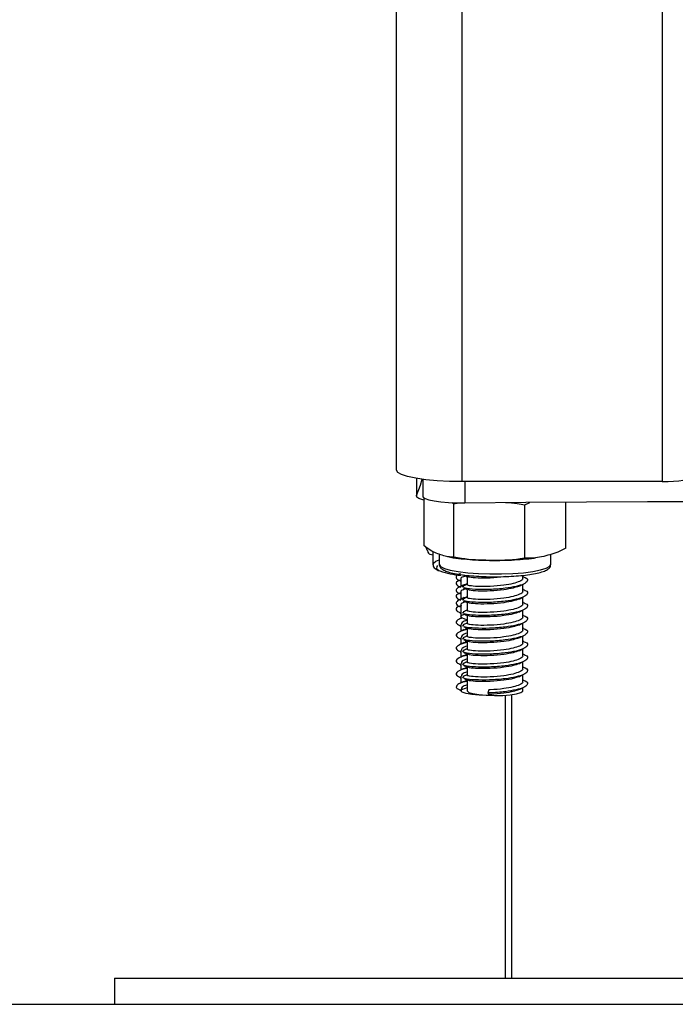
# Model space of a CAD drawing. Units: millimetres. Extents: x 2260.76 to 2266.94, y -632.24 to -626.02.
# Drawn here: x 2266.59 to 2266.69, y -629.22 to -629.07 of the extents above; entities that cross this region are included whole.
import ezdxf

# ---------------------------------------------------------------- set-up
doc = ezdxf.new("R2010")
doc.units = ezdxf.units.MM

# ---------------------------------------------------------------- blocks, each defined once
blk = doc.blocks.new('D011_B')
at = {"color": 7, "linetype": 'Continuous', "lineweight": 25}
for p, q in [((2267.199603264408, -629.1388445575412), (2267.199603264408, -627.9127589050413)), ((2267.209603264408, -629.140581039318), (2267.209603264408, -627.9144953868172)), ((2267.240103264408, -627.9144953868172), (2267.240103264408, -629.140581039318)), ((2267.20263711834, -629.1400903886306), (2267.20263711834, -629.142786473386)), ((2267.202652579675, -629.140092989901), (2267.202652579675, -629.1427117245594)), ((2267.203587803074, -629.1402317252787), (2267.203587803074, -629.142786473386)), ((2267.240103264408, -629.140581039318), (2267.209603264408, -629.140581039318)), ((2267.210018264408, -629.140581039318), (2267.210018264408, -629.1438256776191)), ((2267.203794431576, -629.15036049642), (2267.203794431576, -629.1430575451823)), ((2267.219149281381, -629.1441194837162), (2267.219895223338, -629.1437470989222)), ((2267.22541209724, -629.1507047345876), (2267.22541209724, -629.1436734391664)), ((2267.208097839564, -629.1437743338656), (2267.208340448548, -629.1439473646324)), ((2267.208340448548, -629.1520720285944), (2267.208340448548, -629.1439473646324)), ((2267.219149281381, -629.1522441476782), (2267.219149281381, -629.1441194837162)), ((2267.205152579674, -629.1512111194688), (2267.205152579674, -629.153191596437)), ((2267.204697768542, -629.151619811285), (2267.205152579674, -629.151735201689)), ((2267.206103264408, -629.151617414771), (2267.206103264408, -629.153191596437)), ((2267.223103264408, -629.153191596437), (2267.223103264408, -629.1516717723171)), ((2267.209402579674, -629.1555168730747), (2267.209402579674, -629.156534249576)), ((2267.210353264408, -629.1550311476822), (2267.210353264408, -629.1562665616666)), ((2267.218853264408, -629.1552835459124), (2267.218853264408, -629.1548648720709)), ((2267.21894625429, -629.1550624941738), (2267.218853264408, -629.1550192004161)), ((2267.20937027604, -629.1557734261032), (2267.209402579674, -629.1557884665808)), ((2267.209660781831, -629.156640814289), (2267.20984917972, -629.156497248603)), ((2267.210353264408, -629.1561687679887), (2267.20996661454, -629.1563000052356)), ((2267.210353264408, -629.1570007631881), (2267.210353264408, -629.1582361771725)), ((2267.218853264408, -629.1572531614183), (2267.218853264408, -629.1562427128465)), ((2267.21894625429, -629.1570321096806), (2267.218853264408, -629.156988815922)), ((2267.20937027604, -629.1577430416091), (2267.209402579674, -629.1577580820867)), ((2267.209402579674, -629.1574864885815), (2267.209402579674, -629.1585038650819)), ((2267.209660781831, -629.1586104297949), (2267.20984917972, -629.158466864109)), ((2267.210353264408, -629.1581383834946), (2267.20996661454, -629.1582696207424)), ((2267.218853264408, -629.1592227769243), (2267.218853264408, -629.1582123283524)), ((2267.20937027604, -629.159712657115), (2267.209402579674, -629.1597276975936)), ((2267.209402579674, -629.1594561040874), (2267.209402579674, -629.1611574564595)), ((2267.210353264408, -629.158970378694), (2267.210353264408, -629.1602057926784)), ((2267.21894625429, -629.1590017251865), (2267.218853264408, -629.1589584314279)), ((2267.218853264408, -629.1611923924302), (2267.218853264408, -629.1601819438583)), ((2267.209582459654, -629.1613311655183), (2267.209259477366, -629.1614816012006)), ((2267.209305113432, -629.1606249661836), (2267.209402579674, -629.1606703490779)), ((2267.209402579674, -629.1611574564595), (2267.209402579674, -629.1614149483403)), ((2267.209660781831, -629.1605800453008), (2267.20984917972, -629.1604364796149)), ((2267.210353264408, -629.1609399941999), (2267.210353264408, -629.1621754081843)), ((2267.21894625429, -629.1609713406924), (2267.218853264408, -629.1609280469338)), ((2267.209305113432, -629.1625945816895), (2267.209402579674, -629.1626399645838)), ((2267.209402579674, -629.162375763488), (2267.209402579674, -629.1633845638462)), ((2267.209660781831, -629.1625496608076), (2267.20984917972, -629.1624060951208)), ((2267.210353264408, -629.1629096097058), (2267.210353264408, -629.1641450236903)), ((2267.218853264408, -629.1631620079361), (2267.218853264408, -629.1621515593642)), ((2267.21894625429, -629.1629409561983), (2267.218853264408, -629.1628976624397)), ((2267.209305113432, -629.1645641971954), (2267.209402579674, -629.1646095800897)), ((2267.209402579674, -629.1643453789939), (2267.209402579674, -629.1653541793521)), ((2267.209660781831, -629.1645192763135), (2267.20984917972, -629.1643757106267)), ((2267.218853264408, -629.165131623442), (2267.218853264408, -629.1641211748702)), ((2267.210353264408, -629.1648792252117), (2267.210353264408, -629.1661146391962)), ((2267.21894625429, -629.1649105717042), (2267.218853264408, -629.1648672779465)), ((2267.218853264408, -629.1671012389479), (2267.218853264408, -629.1660907903761)), ((2267.209305113432, -629.1665338127013), (2267.209402579674, -629.1665791955957)), ((2267.209402579674, -629.1663149944998), (2267.209402579674, -629.167323794858)), ((2267.209660781831, -629.1664888918194), (2267.20984917972, -629.1663453261326)), ((2267.210353264408, -629.1668488407176), (2267.210353264408, -629.1680842547021)), ((2267.21894625429, -629.1668801872102), (2267.218853264408, -629.1668368934525)), ((2267.209305113432, -629.1685034282073), (2267.209402579674, -629.1685488111025)), ((2267.209402579674, -629.1682846100057), (2267.209402579674, -629.1692934103648)), ((2267.209660781831, -629.1684585073253), (2267.20984917972, -629.1683149416385)), ((2267.210353264408, -629.1688184562236), (2267.210353264408, -629.170053870208)), ((2267.218853264408, -629.1690708544538), (2267.218853264408, -629.1680604058829)), ((2267.21894625429, -629.1688498027161), (2267.218853264408, -629.1688065089584)), ((2267.209305113432, -629.1704730437141), (2267.209402579674, -629.1705184266084)), ((2267.209402579674, -629.1702542255116), (2267.209402579674, -629.1712630258708)), ((2267.209660781831, -629.1704281228313), (2267.20984917972, -629.1702845571454)), ((2267.218853264408, -629.1710404699606), (2267.218853264408, -629.1700300213888)), ((2267.21894625429, -629.170819418222), (2267.218853264408, -629.1707761244643)), ((2267.208820382293, -629.1721331254794), (2267.209503723337, -629.1724514473826)), ((2267.209402579674, -629.1722238410175), (2267.209402579674, -629.1724445880081)), ((2267.210353264408, -629.1707880717295), (2267.210353264408, -629.1724445880081)), ((2267.218853264408, -629.1724445880081), (2267.218853264408, -629.1719996368947)), ((2267.213681585999, -629.1723224755215), (2267.213529780142, -629.1727858191625)), ((2267.213529780142, -629.1727858191625), (2267.213681585999, -629.1730118409487)), ((2267.216152579675, -629.1731318076027), (2267.216152579675, -629.2162368785957)), ((2267.217103264408, -629.1730414049471), (2267.217103264408, -629.2162368785957)), ((2267.156627922041, -629.2162368785957), (2267.156627922041, -629.2202368785956)), ((2267.156627922041, -629.2162368785957), (2267.336627922041, -629.2162368785957)), ((2267.156627922041, -629.2202368785956), (2267.336627922041, -629.2202368785956))]:
    blk.add_line(p, q, dxfattribs=at)
at = {"color": 7, "linetype": 'Continuous', "lineweight": 25, "flags": 128}
for points in [[(2267.209603264408, -629.140581039318), (2267.207652361188, -629.1405476733071), (2267.205776430084, -629.1404488575135), (2267.204047562078, -629.1402883893707), (2267.202532196597, -629.1400724355808), (2267.201288568285, -629.1398092951267), (2267.200364469083, -629.139509080348), (2267.199795411604, -629.1391833283305), (2267.199603264408, -629.1388445575412)], [(2267.202652579675, -629.1427117245594), (2267.203235198045, -629.1411036055251), (2267.203484842698, -629.140218079674)], [(2267.240103264408, -629.140581039318), (2267.240981170858, -629.1405660246128), (2267.241825339854, -629.140521557506), (2267.242603330456, -629.1404493468417), (2267.243285244924, -629.1403521676357), (2267.243844877664, -629.1402337544314), (2267.244260722305, -629.140098657781), (2267.24451679817, -629.1399520693731), (2267.244603264408, -629.1397996225187)], [(2267.203796258706, -629.1434020329816), (2267.203589268396, -629.1433496723039), (2267.203014995075, -629.1431503784052), (2267.202697930331, -629.1429344360822), (2267.202652579675, -629.1427117245594)], [(2267.203587803074, -629.142786473386), (2267.203648615065, -629.1429344360822), (2267.203965679809, -629.1431503784052), (2267.20453995313, -629.1433496723039), (2267.205345162387, -629.1435232002095), (2267.206344469766, -629.1436630233293), (2267.20749215759, -629.1437627448449), (2267.208735719865, -629.1438178025601), (2267.210018264408, -629.1438256776191)], [(2267.210018264408, -629.1438256776191), (2267.219279052835, -629.143724507001), (2267.228548807361, -629.1436522189779), (2267.237824540893, -629.1436088368437), (2267.247103264408, -629.1435943745792), (2267.256381987924, -629.1436088368437), (2267.265657721455, -629.1436522189779), (2267.274927475982, -629.143724507001), (2267.284188264408, -629.1438256776191)], [(2267.205152713275, -629.1531998720211), (2267.205211681057, -629.1530178414514), (2267.205604174517, -629.1527168925477), (2267.206103264408, -629.1525133043597)], [(2267.205838537759, -629.1533862177912), (2267.205715213033, -629.15351050755), (2267.205686006212, -629.1538108594614)], [(2267.205686006212, -629.1538108594614), (2267.206029307512, -629.1541052795801), (2267.206212543932, -629.1541945929348)], [(2267.206103264408, -629.153191596437), (2267.20610401316, -629.1532111873275), (2267.206313198673, -629.1535176118205), (2267.20688469984, -629.1538097878765), (2267.207793539315, -629.1540749459991), (2267.208999996455, -629.1543014975086), (2267.210451343291, -629.1544795410146), (2267.212084149002, -629.1546012951621), (2267.213827052145, -629.1546614387107)], [(2267.213827052145, -629.1546614387107), (2267.215603879489, -629.1546573430996), (2267.217336975153, -629.1545891873257), (2267.218950594538, -629.154459950123), (2267.220374214737, -629.1542752797786), (2267.221545616713, -629.154043247272), (2267.222413604582, -629.1537739935366), (2267.222940243106, -629.153479286254), (2267.223103264408, -629.153191596437)], [(2267.210353264408, -629.1616226592078), (2267.210013280151, -629.1615386131807), (2267.209527978157, -629.1613354066458), (2267.209409165108, -629.1611163884563), (2267.209667398066, -629.1609010193388), (2267.20985174271, -629.1608272445374)], [(2267.214127922046, -629.1731779622514), (2267.213416078466, -629.173181449215), (2267.212175817151, -629.1731366075319), (2267.211066772667, -629.1730302768783), (2267.210187488482, -629.172871905198), (2267.209616092857, -629.1726755645095), (2267.209403356798, -629.1724587005456), (2267.20956818284, -629.1722405826213), (2267.210095925465, -629.1720405914702), (2267.210353264408, -629.1719793852608)], [(2267.210353264408, -629.1724445880081), (2267.210359849842, -629.1724856560122), (2267.2106180828, -629.1727010251288), (2267.211230416632, -629.1728936086829), (2267.212142442791, -629.1730462947789), (2267.21327312375, -629.1731455165882), (2267.214521993543, -629.1731824578173), (2267.215778084609, -629.1731538360755), (2267.216929787745, -629.1730621945298), (2267.217874769072, -629.1729156759357), (2267.218529062854, -629.1727272991111)], [(2267.218529062854, -629.1727272991111), (2267.218834532216, -629.1725138021638), (2267.218853264408, -629.1724445880081)]]:
    blk.add_lwpolyline(points, dxfattribs=at)
at = {"color": 7, "linetype": 'Continuous', "lineweight": 25}
blk.add_arc((2267.210420562353, -629.1420184061071), 0.01288281586784921, 250.9351520045185, 265.46784022968, dxfattribs=at)
for points, knots in [([(2267.208340448548, -629.1439473646324), (2267.208568055067, -629.1438945917143), (2267.208841024791, -629.1438313008703), (2267.209120887707, -629.1438214689088), (2267.209167396451, -629.1438198349942)], [0, 0, 0, 0, 0.8338159860083445, 1, 1, 1, 1]), ([(2267.21618909223, -629.1437765840046), (2267.216796342002, -629.1437954663052), (2267.217792750522, -629.1438264494118), (2267.218768277973, -629.144037180341), (2267.219149281381, -629.1441194837162)], [0, 0, 0, 0, 0.6094385580138134, 1, 1, 1, 1]), ([(2267.208340448548, -629.1520720285944), (2267.208046806008, -629.1520811274213), (2267.207458884737, -629.1520993447893), (2267.20625395933, -629.1517191891571), (2267.205024414462, -629.1512975800151), (2267.204108939377, -629.1506001095922), (2267.203794431576, -629.15036049642)], [0, 0, 0, 0, 0.1954702829112359, 0.391364063048654, 0.790905559746043, 1, 1, 1, 1]), ([(2267.204081662254, -629.1505653517524), (2267.204151620434, -629.1507537713333), (2267.204351471582, -629.1512920338973), (2267.20455898686, -629.1516278381432), (2267.204692216623, -629.1516222436649), (2267.204697150437, -629.1516220364883)], [0, 0, 0, 0, 0.3415153394211176, 0.9756147498772364, 1, 1, 1, 1]), ([(2267.22541209724, -629.1507047345876), (2267.225007560881, -629.1509238229137), (2267.224197611713, -629.151362474232), (2267.222537647399, -629.1518439842221), (2267.220843766107, -629.152301646559), (2267.219582562748, -629.1522588501975), (2267.219149281381, -629.1522441476782)], [0, 0, 0, 0, 0.1954702829112353, 0.3913640630486567, 0.790905559746044, 1, 1, 1, 1]), ([(2267.20738740772, -629.1520183749935), (2267.207669659844, -629.1520728197975), (2267.208430532867, -629.1522195878088), (2267.209858149066, -629.1523808655611), (2267.211619974176, -629.15251643193), (2267.21323069386, -629.1525838938542), (2267.214219250121, -629.1525822376816), (2267.214586043277, -629.152581623176)], [0, 0, 0, 0, 0.1394505763473721, 0.3759198697139329, 0.6225978898676808, 0.8599690105458646, 1, 1, 1, 1]), ([(2267.219149281381, -629.1522441476782), (2267.218920330114, -629.1522863953505), (2267.217146668537, -629.1526136836592), (2267.213897990061, -629.1525988929052), (2267.210500845932, -629.1525140089598), (2267.208721944236, -629.1521500760891), (2267.208340448548, -629.1520720285944)], [0, 0, 0, 0, 0.06453125225747354, 0.4999168782935827, 0.8927543017143326, 0.9999999999999999, 0.9999999999999999, 0.9999999999999999, 0.9999999999999999]), ([(2267.214586043277, -629.152581623176), (2267.214831421188, -629.1525835224165), (2267.21568792269, -629.1525901517898), (2267.217152750259, -629.152538342244), (2267.218908548412, -629.1524187482019), (2267.220118647282, -629.1523054468435), (2267.220691188137, -629.152209488996), (2267.220758551472, -629.1521981989017)], [0, 0, 0, 0, 0.1122286291374261, 0.3917385593866631, 0.6734528824380108, 0.9615795047533663, 1, 1, 1, 1]), ([(2267.205186893809, -629.1532176084702), (2267.205177993935, -629.1532701369251), (2267.20515779375, -629.1533893615951), (2267.205212992282, -629.1534936198586), (2267.205243871237, -629.1535519436229)], [0, 0, 0, 0, 0.4405837734345228, 1, 1, 1, 1]), ([(2267.205243871237, -629.1535519436229), (2267.205318572156, -629.1536526596865), (2267.205496464507, -629.1538925043551), (2267.205741634233, -629.154054424549), (2267.205979666483, -629.1541379063365), (2267.206020437119, -629.1541522052621)], [0, 0, 0, 0, 0.374966454780637, 0.8929430147884063, 1, 1, 1, 1]), ([(2267.206135974556, -629.1531775122785), (2267.206125898901, -629.1532284487957), (2267.206084594426, -629.1534372596334), (2267.206319452618, -629.1537618023913), (2267.206675761414, -629.1540411571386), (2267.207252584579, -629.1542943669037), (2267.208135133266, -629.1545382620543), (2267.20927988349, -629.1547473738419), (2267.21064019396, -629.1549116709239), (2267.212112098948, -629.1550216770993), (2267.213213810446, -629.1550635554731), (2267.213791943271, -629.1550736435702), (2267.213864750735, -629.1550749140197)], [0, 0, 0, 0, 0.02709583516174423, 0.1110775600877262, 0.1987101584913121, 0.3240395787661225, 0.4539657937210502, 0.5907053829916326, 0.7244321844660521, 0.8569824880191959, 0.9819890136247519, 1, 1, 1, 1]), ([(2267.213864750735, -629.1550749140197), (2267.21414470164, -629.1550778386782), (2267.214959054689, -629.155086346258), (2267.216312202914, -629.1550581365673), (2267.217853833614, -629.1549726947005), (2267.219274301096, -629.1548346856389), (2267.220522272935, -629.1546487230971), (2267.221555369912, -629.1544190517134), (2267.222333326756, -629.1541479052985), (2267.222787228802, -629.1538654474671), (2267.223092819901, -629.1535137890187), (2267.223072582259, -629.1532838151825), (2267.223066783195, -629.1532179165506)], [0, 0, 0, 0, 0.06196431988433463, 0.1802488648696339, 0.2987324001877032, 0.4174188787088454, 0.5365578482923296, 0.6566542669076535, 0.7790094311118925, 0.8932273023998472, 0.9694044558874672, 0.9999999999999999, 0.9999999999999999, 0.9999999999999999, 0.9999999999999999]), ([(2267.209344055615, -629.1555783669419), (2267.209203707211, -629.1556347740789), (2267.208641441378, -629.1558607531742), (2267.208534617512, -629.1562730010892), (2267.209165608923, -629.1565636410187), (2267.209421114439, -629.1566813290001)], [0, 0, 0, 0, 0.1652389334496939, 0.6619826298049732, 1, 1, 1, 1]), ([(2267.209320400983, -629.1546307350618), (2267.209261520989, -629.1546488670892), (2267.208806142062, -629.1547891005166), (2267.208657046494, -629.1551106787338), (2267.208745278411, -629.1554997676722), (2267.209276775969, -629.1556998713249), (2267.209453693834, -629.155766479178)], [0, 0, 0, 0, 0.05479979824195523, 0.4238226310508514, 0.8082097108695138, 1, 1, 1, 1]), ([(2267.210125253092, -629.1549659098346), (2267.210006366207, -629.1550035588507), (2267.209541596305, -629.1551507418626), (2267.209334523891, -629.1553467812928), (2267.209429042652, -629.1554967712136), (2267.209441118633, -629.1555159343443)], [0, 0, 0, 0, 0.2306540121008635, 0.9017062105087241, 1, 1, 1, 1]), ([(2267.209797190299, -629.1548131247791), (2267.209907194222, -629.1548643358892), (2267.210091782882, -629.1549502690987), (2267.21027801544, -629.1550371351595), (2267.210353264408, -629.1550722341863)], [0, 0, 0, 0, 0.5959408530706738, 1, 1, 1, 1]), ([(2267.20979921033, -629.154773433228), (2267.2099090068, -629.1548244582182), (2267.210128512793, -629.1549264677915), (2267.210350083797, -629.1550296494788), (2267.210460825415, -629.1550812198866)], [0, 0, 0, 0, 0.5001980581005385, 0.9999999999999999, 0.9999999999999999, 0.9999999999999999, 0.9999999999999999]), ([(2267.218842232347, -629.1550672834255), (2267.218971441407, -629.1551093226208), (2267.219590258312, -629.1553106596239), (2267.219659602267, -629.1557163774696), (2267.219093586928, -629.1561996505425), (2267.217871508264, -629.1565688413248), (2267.216055352369, -629.1568832105922), (2267.213741021548, -629.1570583348102), (2267.211503340977, -629.1570303207891), (2267.210151712828, -629.1568979773483), (2267.209939013519, -629.1567739184211), (2267.209880226637, -629.1567396304035)], [0, 0, 0, 0, 0.03721248984677581, 0.1782206124400547, 0.2927193187395813, 0.4026416623451627, 0.5160897932673855, 0.6593061077126164, 0.8006558367351982, 0.9449042783364464, 1, 1, 1, 1]), ([(2267.218771753096, -629.1552854992524), (2267.218797296284, -629.1553205573991), (2267.218920282691, -629.1554893568309), (2267.21841262797, -629.1557984861274), (2267.217422212792, -629.1561285569096), (2267.215843352758, -629.156418399064), (2267.213875305151, -629.1565887147817), (2267.211900682802, -629.1565860170913), (2267.210733984773, -629.1564729953061), (2267.210282643699, -629.1563316031652), (2267.210379436809, -629.1562747625167), (2267.210391803366, -629.156267500397)], [0, 0, 0, 0, 0.03252952536036718, 0.1566245174432129, 0.2757449131180366, 0.3986977172115557, 0.5539115364497038, 0.7070962658895962, 0.8634321897111236, 0.9825517156039388, 1, 1, 1, 1]), ([(2267.216181259224, -629.1550518478625), (2267.216101546758, -629.1550670384631), (2267.215431167613, -629.1551947908947), (2267.213842164721, -629.1553017711658), (2267.211946004202, -629.155307201263), (2267.2107707926, -629.1552083725355), (2267.210587104922, -629.1551091269184), (2267.210533575109, -629.1550802050042)], [0, 0, 0, 0, 0.03808636563122703, 0.3203050488122224, 0.5988343243507114, 0.8830932825501805, 0.9999999999999999, 0.9999999999999999, 0.9999999999999999, 0.9999999999999999]), ([(2267.210053479001, -629.1563641989178), (2267.2097160633, -629.1564584748176), (2267.208950242137, -629.1566724496843), (2267.208625520972, -629.1570779204931), (2267.208748835882, -629.1574696510415), (2267.209277664402, -629.1576695537269), (2267.209453693834, -629.157736094684)], [0, 0, 0, 0, 0.2351794081061784, 0.5337788591920803, 0.8448104833458127, 1, 1, 1, 1]), ([(2267.209927413713, -629.1562897851172), (2267.209817755887, -629.1563409154542), (2267.209598323103, -629.156443230745), (2267.209376282807, -629.1565465069116), (2267.209265203396, -629.1565981725598)], [0, 0, 0, 0, 0.4997330980479426, 1, 1, 1, 1]), ([(2267.210125253092, -629.1569355253405), (2267.210006366207, -629.1569731743566), (2267.209541596305, -629.1571203573685), (2267.209334523891, -629.1573163967987), (2267.209429042652, -629.1574663867195), (2267.209441118633, -629.1574855498502)], [0, 0, 0, 0, 0.2306540121009373, 0.9017062105087322, 1, 1, 1, 1]), ([(2267.210353264408, -629.156224332065), (2267.210270407828, -629.156263015886), (2267.210076745691, -629.1563534322595), (2267.209885855707, -629.156442315355), (2267.209776636263, -629.156493170628)], [0, 0, 0, 0, 0.4278408865619621, 1, 1, 1, 1]), ([(2267.209797190299, -629.156782740285), (2267.209907194222, -629.1568339513951), (2267.210091782882, -629.1569198846046), (2267.21027801544, -629.1570067506655), (2267.210353264408, -629.1570418496922)], [0, 0, 0, 0, 0.5959408530706655, 1, 1, 1, 1]), ([(2267.20979921033, -629.1567430487339), (2267.2099090068, -629.1567940737241), (2267.210128512793, -629.1568960832974), (2267.210350083797, -629.1569992649847), (2267.210460825415, -629.1570508353925)], [0, 0, 0, 0, 0.5001980581005862, 1, 1, 1, 1]), ([(2267.218842232347, -629.1570368989314), (2267.218971441407, -629.1570789381267), (2267.219590258312, -629.1572802751298), (2267.219659602267, -629.1576859929755), (2267.219093586928, -629.1581692660484), (2267.217871508264, -629.1585384568307), (2267.216055352369, -629.1588528260982), (2267.213741021548, -629.1590279503171), (2267.211503340977, -629.158999936295), (2267.210151712828, -629.1588675928542), (2267.209939013519, -629.158743533927), (2267.209880226637, -629.1587092459094)], [0, 0, 0, 0, 0.03721248984677583, 0.1782206124400533, 0.2927193187395815, 0.402641662345163, 0.5160897932673858, 0.6593061077126169, 0.8006558367351988, 0.944904278336447, 1, 1, 1, 1]), ([(2267.218771753096, -629.1572551147583), (2267.218797296284, -629.157290172905), (2267.218920282691, -629.1574589723368), (2267.21841262797, -629.1577681016333), (2267.217422212792, -629.1580981724155), (2267.215843352758, -629.1583880145699), (2267.213875305151, -629.1585583302876), (2267.211900682802, -629.1585556325972), (2267.210733984773, -629.158442610812), (2267.210282643699, -629.1583012186711), (2267.210379436809, -629.1582443780226), (2267.210391803366, -629.1582371159029)], [0, 0, 0, 0, 0.03252952536036711, 0.1566245174432126, 0.2757449131180377, 0.3986977172115553, 0.5539115364497034, 0.7070962658895971, 0.8634321897111247, 0.9825517156039397, 1, 1, 1, 1]), ([(2267.218217918072, -629.1565224370061), (2267.217954841273, -629.1566200470452), (2267.217378893043, -629.1568337425497), (2267.2158382642, -629.1571061262075), (2267.213866816037, -629.1572786745392), (2267.211939128315, -629.1572747839955), (2267.210771406842, -629.1571781696348), (2267.21058724353, -629.1570787834025), (2267.210533575109, -629.1570498205101)], [0, 0, 0, 0, 0.1368663425945197, 0.2996384627289465, 0.5051196033814113, 0.7079145161691262, 0.9148811645608937, 1, 1, 1, 1]), ([(2267.218233918286, -629.1565314729141), (2267.218341711779, -629.1564811203016), (2267.218557428508, -629.1563803544686), (2267.218776144348, -629.1562785868045), (2267.218885568042, -629.156227672368)], [0, 0, 0, 0, 0.4996992734510886, 1, 1, 1, 1]), ([(2267.209344055615, -629.1575479824478), (2267.209203707211, -629.1576043895848), (2267.208641441378, -629.1578303686802), (2267.208534617512, -629.1582426165951), (2267.209165608923, -629.1585332565246), (2267.209421114439, -629.158650944506)], [0, 0, 0, 0, 0.1652389334496988, 0.6619826298049836, 1, 1, 1, 1]), ([(2267.210053479001, -629.1583338144237), (2267.2097160633, -629.1584280903235), (2267.208950242137, -629.1586420651902), (2267.208625520972, -629.1590475359999), (2267.208748835882, -629.1594392665484), (2267.209277664402, -629.1596391692328), (2267.209453693834, -629.1597057101899)], [0, 0, 0, 0, 0.2351794081061547, 0.5337788591920651, 0.844810483345802, 0.9999999999999999, 0.9999999999999999, 0.9999999999999999, 0.9999999999999999]), ([(2267.209927413713, -629.1582594006231), (2267.209817755887, -629.1583105309601), (2267.209598323103, -629.1584128462518), (2267.209376282807, -629.1585161224184), (2267.209265203396, -629.1585677880657)], [0, 0, 0, 0, 0.4997330980479332, 1, 1, 1, 1]), ([(2267.210353264408, -629.1581939475709), (2267.210270407828, -629.1582326313919), (2267.210076745691, -629.1583230477654), (2267.209885855707, -629.1584119308609), (2267.209776636263, -629.1584627861339)], [0, 0, 0, 0, 0.4278408865619358, 1, 1, 1, 1]), ([(2267.209797190299, -629.158752355791), (2267.209907194222, -629.158803566901), (2267.210091782882, -629.1588895001105), (2267.21027801544, -629.1589763661723), (2267.210353264408, -629.1590114651981)], [0, 0, 0, 0, 0.595940853070713, 1, 1, 1, 1]), ([(2267.20979921033, -629.1587126642398), (2267.2099090068, -629.15876368923), (2267.210128512793, -629.1588656988033), (2267.210350083797, -629.1589688804906), (2267.210460825415, -629.1590204508984)], [0, 0, 0, 0, 0.5001980581005869, 1, 1, 1, 1]), ([(2267.218217918072, -629.158492052512), (2267.217954841273, -629.1585896625511), (2267.217378893043, -629.1588033580565), (2267.2158382642, -629.1590757417134), (2267.213866816037, -629.159248290046), (2267.211939128315, -629.1592443995014), (2267.210771406842, -629.1591477851407), (2267.21058724353, -629.1590483989085), (2267.210533575109, -629.1590194360169)], [0, 0, 0, 0, 0.1368663425945174, 0.2996384627289467, 0.5051196033814122, 0.7079145161691269, 0.9148811645608936, 1, 1, 1, 1]), ([(2267.218233918286, -629.15850108842), (2267.218341711779, -629.1584507358075), (2267.218557428508, -629.1583499699755), (2267.218776144348, -629.1582482023105), (2267.218885568042, -629.1581972878739)], [0, 0, 0, 0, 0.4996992734510059, 0.9999999999999999, 0.9999999999999999, 0.9999999999999999, 0.9999999999999999]), ([(2267.209344055615, -629.1595175979537), (2267.209203707211, -629.1595740050907), (2267.208641441378, -629.1597999841861), (2267.208534617512, -629.160212232101), (2267.209165608923, -629.1605028720305), (2267.209421114439, -629.1606205600119)], [0, 0, 0, 0, 0.1652389334497023, 0.6619826298050068, 1, 1, 1, 1]), ([(2267.210125253092, -629.1589051408464), (2267.210006366207, -629.1589427898634), (2267.209541596305, -629.1590899728744), (2267.209334523891, -629.1592860123046), (2267.209429042652, -629.1594360022254), (2267.209441118633, -629.159455165357)], [0, 0, 0, 0, 0.2306540121008473, 0.9017062105087235, 1, 1, 1, 1]), ([(2267.210353264408, -629.1601635630768), (2267.210270407828, -629.1602022468978), (2267.210076745691, -629.1602926632713), (2267.209885855707, -629.1603815463668), (2267.209776636263, -629.1604324016407)], [0, 0, 0, 0, 0.4278408865619182, 1, 1, 1, 1]), ([(2267.218842232347, -629.1590065144374), (2267.218971441407, -629.1590485536326), (2267.219590258312, -629.1592498906366), (2267.219659602267, -629.1596556084814), (2267.219093586928, -629.1601388815543), (2267.217871508264, -629.1605080723366), (2267.216055352369, -629.1608224416041), (2267.213741021548, -629.160997565823), (2267.211503340977, -629.1609695518009), (2267.210151712828, -629.1608372083601), (2267.209939013519, -629.1607131494329), (2267.209880226637, -629.1606788614154)], [0, 0, 0, 0, 0.03721248984677581, 0.1782206124400547, 0.2927193187395813, 0.4026416623451627, 0.5160897932673855, 0.6593061077126164, 0.8006558367351982, 0.9449042783364464, 1, 1, 1, 1]), ([(2267.218771753096, -629.1592247302642), (2267.218797296284, -629.159259788411), (2267.218920282691, -629.1594285878427), (2267.21841262797, -629.1597377171393), (2267.217422212792, -629.1600677879214), (2267.215843352758, -629.1603576300759), (2267.213875305151, -629.1605279457935), (2267.211900682802, -629.160525248104), (2267.210733984773, -629.1604122263179), (2267.210282643699, -629.160270834177), (2267.210379436809, -629.1602139935285), (2267.210391803366, -629.1602067314088)], [0, 0, 0, 0, 0.03252952536036561, 0.1566245174432152, 0.2757449131180405, 0.3986977172115615, 0.5539115364497121, 0.7070962658896083, 0.863432189711138, 0.9825517156039549, 0.9999999999999999, 0.9999999999999999, 0.9999999999999999, 0.9999999999999999]), ([(2267.218233918286, -629.160470703926), (2267.218341711779, -629.1604203513134), (2267.218557428508, -629.1603195854814), (2267.218776144348, -629.1602178178164), (2267.218885568042, -629.1601669033798)], [0, 0, 0, 0, 0.4996992734511179, 1, 1, 1, 1]), ([(2267.209611082944, -629.1613694746884), (2267.209367651611, -629.1614637846387), (2267.20868964311, -629.16172645809), (2267.20852750853, -629.1621811690065), (2267.209163559977, -629.1624722919505), (2267.209421114439, -629.1625901755178)], [0, 0, 0, 0, 0.2500004357947059, 0.696304858361789, 1, 1, 1, 1]), ([(2267.210353264408, -629.161702101881), (2267.210053670608, -629.1618126660223), (2267.209484520765, -629.1620227089652), (2267.209505988281, -629.1622633082625), (2267.209516155549, -629.1623772589137)], [0, 0, 0, 0, 0.5263882654773893, 1, 1, 1, 1]), ([(2267.209797190299, -629.1607219712969), (2267.209907194222, -629.160773182407), (2267.210091782882, -629.1608591156164), (2267.21027801544, -629.1609459816782), (2267.210353264408, -629.1609810807049)], [0, 0, 0, 0, 0.5959408530706869, 1, 1, 1, 1]), ([(2267.20979921033, -629.1606822797457), (2267.2099090068, -629.1607333047359), (2267.210128512793, -629.1608353143101), (2267.210350083797, -629.1609384959966), (2267.210460825415, -629.1609900664043)], [0, 0, 0, 0, 0.5001980581005517, 1, 1, 1, 1]), ([(2267.218842232347, -629.1609761299433), (2267.218971441407, -629.1610181691385), (2267.219590258312, -629.1612195061425), (2267.219659602267, -629.1616252239874), (2267.219093586928, -629.1621084970602), (2267.217871508264, -629.1624776878425), (2267.216055352369, -629.1627920571109), (2267.213741021548, -629.1629671813289), (2267.211503340977, -629.1629391673077), (2267.210151712828, -629.162806823866), (2267.209939013519, -629.1626827649388), (2267.209880226637, -629.1626484769213)], [0, 0, 0, 0, 0.03721248984678838, 0.178220612440064, 0.2927193187395891, 0.402641662345173, 0.5160897932673927, 0.6593061077126214, 0.8006558367352015, 0.9449042783364477, 1, 1, 1, 1]), ([(2267.218771753096, -629.1611943457701), (2267.218797296284, -629.1612294039178), (2267.218920282691, -629.1613982033487), (2267.21841262797, -629.1617073326452), (2267.217422212792, -629.1620374034273), (2267.215843352758, -629.1623272455818), (2267.213875305151, -629.1624975612995), (2267.211900682802, -629.1624948636099), (2267.210733984773, -629.1623818418238), (2267.210282643699, -629.1622404496829), (2267.210379436809, -629.1621836090344), (2267.210391803366, -629.1621763469147)], [0, 0, 0, 0, 0.03252952536038319, 0.1566245174432287, 0.2757449131180538, 0.3986977172115715, 0.5539115364497197, 0.7070962658896134, 0.8634321897111409, 0.982551715603956, 0.9999999999999999, 0.9999999999999999, 0.9999999999999999, 0.9999999999999999]), ([(2267.218217918072, -629.1604616680179), (2267.217954841273, -629.160559278057), (2267.217378893043, -629.1607729735624), (2267.2158382642, -629.1610453572193), (2267.213866816037, -629.1612179055519), (2267.211939128315, -629.1612140150073), (2267.210771406842, -629.1611174006466), (2267.21058724353, -629.1610180144144), (2267.210533575109, -629.1609890515228)], [0, 0, 0, 0, 0.1368663425945197, 0.2996384627289471, 0.5051196033814125, 0.7079145161691272, 0.9148811645608937, 0.9999999999999999, 0.9999999999999999, 0.9999999999999999, 0.9999999999999999]), ([(2267.210353264408, -629.1631165088329), (2267.210190692366, -629.1631496127357), (2267.209517501004, -629.1632866920327), (2267.208797692797, -629.1636629261657), (2267.208511530872, -629.1641483453541), (2267.209158954908, -629.1644412044443), (2267.209421114439, -629.1645597910237)], [0, 0, 0, 0, 0.09255847785740155, 0.383273576209661, 0.7502707633923762, 1, 1, 1, 1]), ([(2267.209922974411, -629.1631419530322), (2267.209813120845, -629.1631932138416), (2267.209593284599, -629.1632957957099), (2267.209370790002, -629.1633993894275), (2267.209259477366, -629.1634512167075)], [0, 0, 0, 0, 0.4997063392477789, 1, 1, 1, 1]), ([(2267.210353264408, -629.1621331785827), (2267.210270407828, -629.1621718624037), (2267.210076745691, -629.1622622787772), (2267.209885855707, -629.1623511618727), (2267.209776636263, -629.1624020171466)], [0, 0, 0, 0, 0.4278408865618977, 1, 1, 1, 1]), ([(2267.20979921033, -629.1626518952517), (2267.2099090068, -629.1627029202418), (2267.210128512793, -629.162804929816), (2267.210350083797, -629.1629081115025), (2267.210460825415, -629.1629596819103)], [0, 0, 0, 0, 0.5001980581005452, 1, 1, 1, 1]), ([(2267.218842232347, -629.1629457454492), (2267.218971441407, -629.1629877846453), (2267.219590258312, -629.1631891216484), (2267.219659602267, -629.1635948394933), (2267.219093586928, -629.1640781125661), (2267.217871508264, -629.1644473033484), (2267.216055352369, -629.1647616726168), (2267.213741021548, -629.1649367968348), (2267.211503340977, -629.1649087828137), (2267.210151712828, -629.164776439372), (2267.209939013519, -629.1646523804447), (2267.209880226637, -629.1646180924281)], [0, 0, 0, 0, 0.0372124898467883, 0.1782206124400652, 0.29271931873959, 0.4026416623451723, 0.5160897932673918, 0.6593061077126208, 0.8006558367352018, 0.9449042783364473, 1, 1, 1, 1]), ([(2267.21043670047, -629.162948451175), (2267.210429892102, -629.1629500099389), (2267.210194617701, -629.1630038755802), (2267.210089267634, -629.1630789466217), (2267.209986966187, -629.1631518452587)], [0, 0, 0, 0, 0.02893798822037189, 1, 1, 1, 1]), ([(2267.218771753096, -629.163163961276), (2267.218797296284, -629.1631990194237), (2267.218920282691, -629.1633678188546), (2267.21841262797, -629.1636769481511), (2267.217422212792, -629.1640070189342), (2267.215843352758, -629.1642968610877), (2267.213875305151, -629.1644671768063), (2267.211900682802, -629.1644644791158), (2267.210733984773, -629.1643514573298), (2267.210282643699, -629.1642100651898), (2267.210379436809, -629.1641532245403), (2267.210391803366, -629.1641459624207)], [0, 0, 0, 0, 0.03252952536038314, 0.1566245174432306, 0.2757449131180538, 0.3986977172115727, 0.5539115364497199, 0.7070962658896135, 0.8634321897111404, 0.9825517156039554, 1, 1, 1, 1]), ([(2267.218217918072, -629.1624312835238), (2267.217954841273, -629.1625288935629), (2267.217378893043, -629.1627425890683), (2267.2158382642, -629.1630149727253), (2267.213866816037, -629.1631875210578), (2267.211939128315, -629.1631836305132), (2267.210771406842, -629.1630870161525), (2267.21058724353, -629.1629876299203), (2267.210533575109, -629.1629586670288)], [0, 0, 0, 0, 0.1368663425945174, 0.2996384627289467, 0.505119603381411, 0.7079145161691258, 0.9148811645608926, 1, 1, 1, 1]), ([(2267.218233918286, -629.1624403194319), (2267.218341711779, -629.1623899668193), (2267.218557428508, -629.1622892009873), (2267.218776144348, -629.1621874333223), (2267.218885568042, -629.1621365188857)], [0, 0, 0, 0, 0.499699273450978, 0.9999999999999999, 0.9999999999999999, 0.9999999999999999, 0.9999999999999999]), ([(2267.210353264408, -629.1636717173869), (2267.210053670608, -629.1637822815283), (2267.209484520765, -629.1639923244711), (2267.209505988281, -629.1642329237684), (2267.209516155549, -629.1643468744196)], [0, 0, 0, 0, 0.5263882654774018, 1, 1, 1, 1]), ([(2267.210353264408, -629.1641027940886), (2267.210270407828, -629.1641414779106), (2267.210076745691, -629.1642318942831), (2267.209885855707, -629.1643207773795), (2267.209776636263, -629.1643716326525)], [0, 0, 0, 0, 0.4278408865618802, 1, 1, 1, 1]), ([(2267.20979921033, -629.1646215107576), (2267.2099090068, -629.1646725357487), (2267.210128512793, -629.164774545322), (2267.210350083797, -629.1648777270084), (2267.210460825415, -629.1649292974162)], [0, 0, 0, 0, 0.5001980581005517, 1, 1, 1, 1]), ([(2267.218217918072, -629.1644008990297), (2267.217954841273, -629.1644985090697), (2267.217378893043, -629.1647122045742), (2267.2158382642, -629.1649845882321), (2267.213866816037, -629.1651571365637), (2267.211939128315, -629.1651532460191), (2267.210771406842, -629.1650566316584), (2267.21058724353, -629.1649572454262), (2267.210533575109, -629.1649282825347)], [0, 0, 0, 0, 0.1368663425945174, 0.2996384627289467, 0.5051196033814122, 0.7079145161691269, 0.9148811645608936, 1, 1, 1, 1]), ([(2267.218233918286, -629.1644099349387), (2267.218341711779, -629.1643595823252), (2267.218557428508, -629.1642588164932), (2267.218776144348, -629.1641570488282), (2267.218885568042, -629.1641061343926)], [0, 0, 0, 0, 0.4996992734511135, 0.9999999999999999, 0.9999999999999999, 0.9999999999999999, 0.9999999999999999]), ([(2267.210353264408, -629.1650861243388), (2267.210190692366, -629.1651192282416), (2267.209517501004, -629.1652563075386), (2267.208797692797, -629.1656325416716), (2267.208511530872, -629.16611796086), (2267.209158954908, -629.1664108199502), (2267.209421114439, -629.1665294065297)], [0, 0, 0, 0, 0.09255847785740526, 0.3832735762096534, 0.7502707633923692, 0.9999999999999999, 0.9999999999999999, 0.9999999999999999, 0.9999999999999999]), ([(2267.209922974411, -629.1651115685381), (2267.209813120845, -629.1651628293484), (2267.209593284599, -629.1652654112158), (2267.209370790002, -629.1653690049334), (2267.209259477366, -629.1654208322134)], [0, 0, 0, 0, 0.4997063392477841, 1, 1, 1, 1]), ([(2267.210353264408, -629.1656413328928), (2267.210053670608, -629.1657518970342), (2267.209484520765, -629.165961939977), (2267.209505988281, -629.1662025392752), (2267.209516155549, -629.1663164899255)], [0, 0, 0, 0, 0.52638826547738, 1, 1, 1, 1]), ([(2267.210353264408, -629.1660724095946), (2267.210270407828, -629.1661110934165), (2267.210076745691, -629.1662015097891), (2267.209885855707, -629.1662903928855), (2267.209776636263, -629.1663412481585)], [0, 0, 0, 0, 0.42784088656186, 1, 1, 1, 1]), ([(2267.218842232347, -629.1649153609551), (2267.218971441407, -629.1649574001513), (2267.219590258312, -629.1651587371543), (2267.219659602267, -629.1655644549992), (2267.219093586928, -629.166047728072), (2267.217871508264, -629.1664169188543), (2267.216055352369, -629.1667312881227), (2267.213741021548, -629.1669064123407), (2267.211503340977, -629.1668783983196), (2267.210151712828, -629.1667460548779), (2267.209939013519, -629.1666219959507), (2267.209880226637, -629.166587707934)], [0, 0, 0, 0, 0.03721248984678955, 0.1782206124400632, 0.2927193187395881, 0.4026416623451704, 0.5160897932673909, 0.6593061077126194, 0.8006558367352005, 0.9449042783364439, 1, 1, 1, 1]), ([(2267.21043670047, -629.1649180666809), (2267.210429892102, -629.1649196254448), (2267.210194617701, -629.1649734910861), (2267.210089267634, -629.1650485621276), (2267.209986966187, -629.1651214607646)], [0, 0, 0, 0, 0.02893798822033357, 1, 1, 1, 1]), ([(2267.218771753096, -629.165133576782), (2267.218797296284, -629.1651686349296), (2267.218920282691, -629.1653374343605), (2267.21841262797, -629.165646563657), (2267.217422212792, -629.1659766344401), (2267.215843352758, -629.1662664765936), (2267.213875305151, -629.1664367923122), (2267.211900682802, -629.1664340946218), (2267.210733984773, -629.1663210728357), (2267.210282643699, -629.1661796806957), (2267.210379436809, -629.1661228400462), (2267.210391803366, -629.1661155779266)], [0, 0, 0, 0, 0.03252952536038519, 0.1566245174432306, 0.2757449131180538, 0.3986977172115727, 0.5539115364497207, 0.7070962658896143, 0.8634321897111412, 0.9825517156039562, 1, 1, 1, 1]), ([(2267.218233918286, -629.1663795504446), (2267.218341711779, -629.1663291978311), (2267.218557428508, -629.1662284319991), (2267.218776144348, -629.166126664335), (2267.218885568042, -629.1660757498985)], [0, 0, 0, 0, 0.4996992734510886, 1, 1, 1, 1]), ([(2267.210353264408, -629.1670557398447), (2267.210190692366, -629.1670888437475), (2267.209517501004, -629.1672259230445), (2267.208797692797, -629.1676021571775), (2267.208511530872, -629.1680875763668), (2267.209158954908, -629.168380435457), (2267.209421114439, -629.1684990220365)], [0, 0, 0, 0, 0.09255847785740814, 0.3832735762096563, 0.7502707633923804, 1, 1, 1, 1]), ([(2267.209922974411, -629.167081184044), (2267.209813120845, -629.1671324448544), (2267.209593284599, -629.1672350267218), (2267.209370790002, -629.1673386204393), (2267.209259477366, -629.1673904477193)], [0, 0, 0, 0, 0.4997063392478365, 0.9999999999999999, 0.9999999999999999, 0.9999999999999999, 0.9999999999999999]), ([(2267.210353264408, -629.1676109483997), (2267.210053670608, -629.1677215125401), (2267.209484520765, -629.1679315554838), (2267.209505988281, -629.1681721547811), (2267.209516155549, -629.1682861054314)], [0, 0, 0, 0, 0.5263882654773893, 1, 1, 1, 1]), ([(2267.20979921033, -629.1665911262635), (2267.2099090068, -629.1666421512546), (2267.210128512793, -629.1667441608279), (2267.210350083797, -629.1668473425152), (2267.210460825415, -629.1668989129221)], [0, 0, 0, 0, 0.5001980581005104, 1, 1, 1, 1]), ([(2267.218842232347, -629.166884976461), (2267.218971441407, -629.1669270156572), (2267.219590258312, -629.1671283526603), (2267.219659602267, -629.1675340705051), (2267.219093586928, -629.168017343578), (2267.217871508264, -629.1683865343603), (2267.216055352369, -629.1687009036286), (2267.213741021548, -629.1688760278466), (2267.211503340977, -629.1688480138255), (2267.210151712828, -629.1687156703847), (2267.209939013519, -629.1685916114575), (2267.209880226637, -629.1685573234399)], [0, 0, 0, 0, 0.03721248984679089, 0.1782206124400645, 0.2927193187395893, 0.4026416623451715, 0.516089793267391, 0.65930610771262, 0.800655836735201, 0.944904278336444, 1, 1, 1, 1]), ([(2267.21043670047, -629.1668876821877), (2267.210429892102, -629.1668892409507), (2267.210194617701, -629.166943106592), (2267.210089267634, -629.1670181776335), (2267.209986966187, -629.1670910762705)], [0, 0, 0, 0, 0.02893798822037189, 1, 1, 1, 1]), ([(2267.218771753096, -629.1671031922888), (2267.218797296284, -629.1671382504355), (2267.218920282691, -629.1673070498664), (2267.21841262797, -629.1676161791629), (2267.217422212792, -629.167946249946), (2267.215843352758, -629.1682360920995), (2267.213875305151, -629.1684064078181), (2267.211900682802, -629.1684037101277), (2267.210733984773, -629.1682906883416), (2267.210282643699, -629.1681492962016), (2267.210379436809, -629.168092455553), (2267.210391803366, -629.1680851934325)], [0, 0, 0, 0, 0.03252952536038312, 0.1566245174432304, 0.2757449131180567, 0.3986977172115735, 0.5539115364497206, 0.707096265889614, 0.8634321897111412, 0.982551715603956, 0.9999999999999999, 0.9999999999999999, 0.9999999999999999, 0.9999999999999999]), ([(2267.218217918072, -629.1663705145356), (2267.217954841273, -629.1664681245757), (2267.217378893043, -629.1666818200802), (2267.2158382642, -629.166954203738), (2267.213866816037, -629.1671267520696), (2267.211939128315, -629.1671228615251), (2267.210771406842, -629.1670262471644), (2267.21058724353, -629.166926860933), (2267.210533575109, -629.1668978980406)], [0, 0, 0, 0, 0.1368663425945192, 0.299638462728948, 0.5051196033814117, 0.7079145161691257, 0.9148811645608875, 1, 1, 1, 1]), ([(2267.210353264408, -629.1690253553506), (2267.210190692366, -629.1690584592534), (2267.209517501004, -629.1691955385504), (2267.208797692797, -629.1695717726843), (2267.208511530872, -629.1700571918727), (2267.209158954908, -629.170350050963), (2267.209421114439, -629.1704686375424)], [0, 0, 0, 0, 0.09255847785740821, 0.3832735762096566, 0.7502707633923728, 1, 1, 1, 1]), ([(2267.209922974411, -629.1690507995509), (2267.209813120845, -629.1691020603603), (2267.209593284599, -629.1692046422277), (2267.209370790002, -629.1693082359452), (2267.209259477366, -629.1693600632252)], [0, 0, 0, 0, 0.4997063392477841, 1, 1, 1, 1]), ([(2267.210353264408, -629.1680420251005), (2267.210270407828, -629.1680807089224), (2267.210076745691, -629.1681711252959), (2267.209885855707, -629.1682600083914), (2267.209776636263, -629.1683108636644)], [0, 0, 0, 0, 0.427840886561924, 1, 1, 1, 1]), ([(2267.20979921033, -629.1685607417694), (2267.2099090068, -629.1686117667605), (2267.210128512793, -629.1687137763338), (2267.210350083797, -629.1688169580211), (2267.210460825415, -629.168868528428)], [0, 0, 0, 0, 0.5001980581005588, 1, 1, 1, 1]), ([(2267.218842232347, -629.1688545919678), (2267.218971441407, -629.1688966311631), (2267.219590258312, -629.1690979681662), (2267.219659602267, -629.169503686011), (2267.219093586928, -629.1699869590848), (2267.217871508264, -629.1703561498662), (2267.216055352369, -629.1706705191345), (2267.213741021548, -629.1708456433525), (2267.211503340977, -629.1708176293314), (2267.210151712828, -629.1706852858906), (2267.209939013519, -629.1705612269634), (2267.209880226637, -629.1705269389458)], [0, 0, 0, 0, 0.03721248984679101, 0.1782206124400651, 0.2927193187395903, 0.4026416623451728, 0.5160897932673927, 0.6593061077126222, 0.8006558367352037, 0.9449042783364471, 1, 1, 1, 1]), ([(2267.21043670047, -629.1688572976936), (2267.210429892102, -629.1688588564566), (2267.210194617701, -629.168912722098), (2267.210089267634, -629.1689877931403), (2267.209986966187, -629.1690606917764)], [0, 0, 0, 0, 0.02893798822033437, 0.9999999999999999, 0.9999999999999999, 0.9999999999999999, 0.9999999999999999]), ([(2267.218771753096, -629.1690728077947), (2267.218797296284, -629.1691078659414), (2267.218920282691, -629.1692766653732), (2267.21841262797, -629.1695857946688), (2267.217422212792, -629.1699158654519), (2267.215843352758, -629.1702057076063), (2267.213875305151, -629.170376023324), (2267.211900682802, -629.1703733256336), (2267.210733984773, -629.1702603038484), (2267.210282643699, -629.1701189117075), (2267.210379436809, -629.170062071059), (2267.210391803366, -629.1700548089384)], [0, 0, 0, 0, 0.03252952536038714, 0.1566245174432307, 0.275744913118057, 0.3986977172115738, 0.5539115364497209, 0.7070962658896145, 0.8634321897111413, 0.9825517156039562, 1, 1, 1, 1]), ([(2267.218217918072, -629.1683401300415), (2267.217954841273, -629.1684377400816), (2267.217378893043, -629.1686514355861), (2267.2158382642, -629.1689238192439), (2267.213866816037, -629.1690963675755), (2267.211939128315, -629.169092477031), (2267.210771406842, -629.1689958626712), (2267.21058724353, -629.1688964764389), (2267.210533575109, -629.1688675135465)], [0, 0, 0, 0, 0.1368663425945169, 0.2996384627289457, 0.5051196033814108, 0.707914516169127, 0.9148811645608887, 1, 1, 1, 1]), ([(2267.218233918286, -629.1683491659505), (2267.218341711779, -629.1682988133371), (2267.218557428508, -629.168198047505), (2267.218776144348, -629.1680962798409), (2267.218885568042, -629.1680453654044)], [0, 0, 0, 0, 0.4996992734509766, 1, 1, 1, 1]), ([(2267.210353264408, -629.1695805639056), (2267.210053670608, -629.169691128046), (2267.209484520765, -629.1699011709898), (2267.209505988281, -629.170141770287), (2267.209516155549, -629.1702557209373)], [0, 0, 0, 0, 0.5263882654773843, 1, 1, 1, 1]), ([(2267.210353264408, -629.1700116406073), (2267.210270407828, -629.1700503244283), (2267.210076745691, -629.1701407408018), (2267.209885855707, -629.1702296238973), (2267.209776636263, -629.1702804791703)], [0, 0, 0, 0, 0.4278408865618942, 1, 1, 1, 1]), ([(2267.20979921033, -629.1705303572753), (2267.2099090068, -629.1705813822664), (2267.210128512793, -629.1706833918397), (2267.210350083797, -629.170786573527), (2267.210460825415, -629.1708381439348)], [0, 0, 0, 0, 0.5001980581005654, 0.9999999999999999, 0.9999999999999999, 0.9999999999999999, 0.9999999999999999]), ([(2267.218217918072, -629.1703097455484), (2267.217954841273, -629.1704073555875), (2267.217378893043, -629.170621051092), (2267.2158382642, -629.1708934347498), (2267.213866816037, -629.1710659830815), (2267.211939128315, -629.1710620925378), (2267.210771406842, -629.1709654781771), (2267.21058724353, -629.1708660919448), (2267.210533575109, -629.1708371290524)], [0, 0, 0, 0, 0.1368663425945156, 0.2996384627289431, 0.5051196033814089, 0.7079145161691259, 0.9148811645608884, 1, 1, 1, 1]), ([(2267.218233918286, -629.1703187814564), (2267.218341711779, -629.170268428843), (2267.218557428508, -629.170167663011), (2267.218776144348, -629.1700658953469), (2267.218885568042, -629.1700149809103)], [0, 0, 0, 0, 0.4996992734510886, 1, 1, 1, 1]), ([(2267.210353264408, -629.1709949708566), (2267.210190883379, -629.1710280740062), (2267.20951848298, -629.1711651501828), (2267.20878098868, -629.1715414540868), (2267.20862589553, -629.1719133662318), (2267.208803694384, -629.1721142690694), (2267.208820382293, -629.1721331254794)], [0, 0, 0, 0, 0.1174176173674371, 0.4862122969196412, 0.951776730314207, 1, 1, 1, 1]), ([(2267.209922974411, -629.1710204150568), (2267.209813120845, -629.1710716758662), (2267.209593284599, -629.1711742577336), (2267.209370790002, -629.1712778514511), (2267.209259477366, -629.1713296787311)], [0, 0, 0, 0, 0.4997063392478031, 0.9999999999999999, 0.9999999999999999, 0.9999999999999999, 0.9999999999999999]), ([(2267.210353264408, -629.1715501794115), (2267.210053670608, -629.1716607435519), (2267.209484520765, -629.1718707864957), (2267.209505988281, -629.172111385793), (2267.209516155549, -629.1722253364433)], [0, 0, 0, 0, 0.5263882654773945, 1, 1, 1, 1]), ([(2267.21043670047, -629.1708269131996), (2267.210429892102, -629.1708284719625), (2267.210194617701, -629.1708823376039), (2267.210089267634, -629.1709574086462), (2267.209986966187, -629.1710303072823)], [0, 0, 0, 0, 0.02893798822037109, 1, 1, 1, 1]), ([(2267.218842232347, -629.1708242074737), (2267.218971441674, -629.1708662463543), (2267.219590259854, -629.1710675818495), (2267.219659575791, -629.1714733328054), (2267.219093661716, -629.1719564862078), (2267.217871236786, -629.1723260861991), (2267.216056520481, -629.1726387541921), (2267.214473212412, -629.1727636784381), (2267.213610731211, -629.1727839193809), (2267.213529780142, -629.1727858191625)], [0, 0, 0, 0, 0.05519990360422266, 0.2643671699335581, 0.4342111544818603, 0.5972666983586661, 0.7655522905555041, 0.9779951231764095, 0.9999999999999999, 0.9999999999999999, 0.9999999999999999, 0.9999999999999999]), ([(2267.218771753096, -629.1710424233006), (2267.218797294393, -629.171077482295), (2267.218920271696, -629.171246285804), (2267.218412832453, -629.1715553185668), (2267.217421498378, -629.1718858010163), (2267.215846418218, -629.1721739497825), (2267.214491801259, -629.1722955654905), (2267.213751098238, -629.1723201667819), (2267.213681585999, -629.1723224755215)], [0, 0, 0, 0, 0.05707071039207625, 0.2747864402038494, 0.4837745987469365, 0.6994864419593853, 0.971797913720851, 0.9999999999999999, 0.9999999999999999, 0.9999999999999999, 0.9999999999999999]), ([(2267.218233918286, -629.1722883969624), (2267.218341711779, -629.1722380443489), (2267.218557428508, -629.1721372785169), (2267.218776144348, -629.1720355108528), (2267.218885568042, -629.1719845964162)], [0, 0, 0, 0, 0.4996992734510886, 1, 1, 1, 1]), ([(2267.218217918072, -629.1722793610543), (2267.217954812048, -629.1723770531244), (2267.217378799835, -629.1725909282168), (2267.215838771535, -629.1728616262553), (2267.214491961797, -629.1729849663761), (2267.213751112012, -629.1730095352505), (2267.213681585999, -629.1730118409487)], [0, 0, 0, 0, 0.2600042675013317, 0.5692216036478421, 0.9595730402969863, 1, 1, 1, 1])]:
    blk.add_open_spline(points, degree=3, knots=knots, dxfattribs=at)

msp = doc.modelspace()

# ---------------------------------------------------------------- linework, layer by layer
msp.add_line((2263.203449722205, -629.2202368785956), (2266.935711554245, -629.2202368785956))

# ---------------------------------------------------------------- block references
msp.add_blockref('D011_B', (-0.5528831963638368, 0))

doc.saveas('drawing.dxf')
